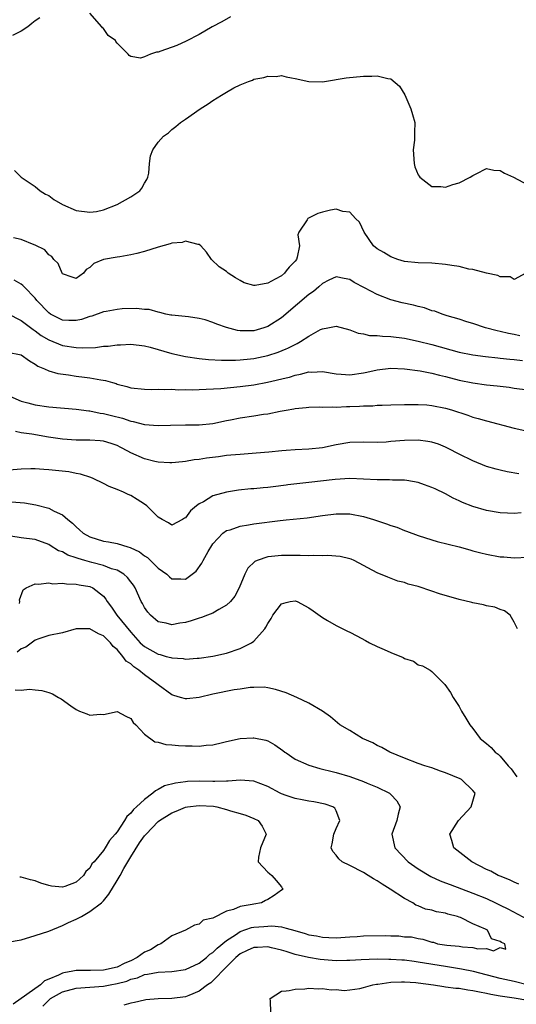
# Model space of a CAD drawing. Units: inches. Extents: x 2598000 to 2601000, y 1524000 to 1527000.
# Drawn here: x 2599337 to 2599409, y 1524522 to 1524666 of the extents above; entities that cross this region are included whole.
import ezdxf

# ---------------------------------------------------------------- set-up
doc = ezdxf.new("R2010")
doc.units = ezdxf.units.IN
doc.header["$MEASUREMENT"] = 0
doc.layers.add('LD25981524_2ft', color=141, linetype='Continuous')

msp = doc.modelspace()

# ---------------------------------------------------------------- linework, layer by layer
at = {"layer": 'LD25981524_2ft'}
for points, elevation in [([(2599339.68, 1524666.32), (2599339, 1524665.88), (2599338.54, 1524665.46), (2599337.95, 1524665), (2599337, 1524664.37), (2599335.72, 1524663.72)], 8398), ([(2599367.55, 1524666.45), (2599366.28, 1524665.72), (2599364.89, 1524665), (2599363, 1524663.87), (2599361.09, 1524662.91), (2599359.73, 1524662.27), (2599357.41, 1524661.41), (2599357, 1524661.28), (2599356.73, 1524661.27), (2599355.89, 1524661), (2599355, 1524660.6), (2599354.42, 1524660.42), (2599353, 1524660.63), (2599352.77, 1524660.77), (2599352.62, 1524661), (2599351, 1524662.61), (2599350.82, 1524662.82), (2599350.74, 1524663), (2599349.7, 1524663.7), (2599349, 1524664.74), (2599348.85, 1524664.85), (2599348.75, 1524665), (2599347, 1524666.99)], 8398), ([(2599335.99, 1524643.99), (2599336.98, 1524643), (2599339, 1524641.67), (2599339.76, 1524641), (2599340.52, 1524640.52), (2599341, 1524640.33), (2599341.75, 1524639.75), (2599343.04, 1524639), (2599345, 1524638.14), (2599347, 1524637.88), (2599347.98, 1524638.02), (2599349, 1524638.25), (2599350.99, 1524639), (2599353, 1524640.12), (2599354.34, 1524641), (2599354.61, 1524641.39), (2599355, 1524642.12), (2599355.33, 1524642.67), (2599355.48, 1524643), (2599355.62, 1524643.62), (2599355.74, 1524645), (2599355.88, 1524646.12), (2599356.23, 1524647), (2599357, 1524648.11), (2599357.78, 1524649), (2599358.49, 1524649.51), (2599359, 1524649.96), (2599359.6, 1524650.4), (2599360.26, 1524651), (2599361, 1524651.48), (2599363.13, 1524653), (2599364.29, 1524653.71), (2599365, 1524654.21), (2599366.23, 1524655), (2599367, 1524655.46), (2599368.05, 1524656.05), (2599369, 1524656.53), (2599370.18, 1524657), (2599370.79, 1524657.21), (2599371, 1524657.34), (2599372.44, 1524657.56), (2599373, 1524657.79), (2599374.26, 1524657.74), (2599375, 1524657.85), (2599375.71, 1524657.69), (2599376.48, 1524657.52), (2599377, 1524657.45), (2599379, 1524657), (2599381, 1524656.97), (2599382.75, 1524657.25), (2599383, 1524657.27), (2599384.49, 1524657.51), (2599387, 1524657.77), (2599388.24, 1524657.76), (2599389, 1524657.82), (2599390.58, 1524657.42), (2599391, 1524657.38), (2599392.29, 1524656.29), (2599393.04, 1524655.04), (2599393.93, 1524653), (2599394.18, 1524652.18), (2599394.5, 1524651), (2599394.44, 1524649.56), (2599394.47, 1524649), (2599394.44, 1524648.44), (2599394.25, 1524647), (2599394.39, 1524645), (2599394.53, 1524644.53), (2599395, 1524643.38), (2599395.14, 1524643.14), (2599395.24, 1524643), (2599397, 1524641.67), (2599398.33, 1524641.67), (2599399, 1524641.57), (2599400.05, 1524641.95), (2599401, 1524642.19), (2599402.6, 1524643), (2599403, 1524643.26), (2599403.49, 1524643.49), (2599405, 1524644.28), (2599406.04, 1524644.04), (2599407, 1524644), (2599407.59, 1524643.59), (2599408.91, 1524643), (2599411, 1524641.92)], 8396), ([(2599410.72, 1524629), (2599409, 1524628.07), (2599408.43, 1524628.43), (2599407, 1524628.43), (2599406.63, 1524628.63), (2599405, 1524628.98), (2599403, 1524629.52), (2599402.41, 1524629.59), (2599401, 1524629.94), (2599399.9, 1524630.1), (2599399, 1524630.27), (2599397, 1524630.43), (2599395, 1524630.48), (2599393, 1524630.71), (2599392.03, 1524631), (2599391, 1524631.37), (2599389.99, 1524631.99), (2599389, 1524632.54), (2599388.47, 1524633), (2599387.1, 1524635), (2599386.43, 1524636.43), (2599385.83, 1524637), (2599385, 1524637.88), (2599383.99, 1524638.01), (2599383, 1524638.36), (2599382.19, 1524638.19), (2599381, 1524637.9), (2599380.31, 1524637.69), (2599378.85, 1524637), (2599378.77, 1524636.77), (2599377.55, 1524635), (2599377.41, 1524634.59), (2599377.64, 1524633), (2599377.31, 1524631.31), (2599377.2, 1524631), (2599377, 1524630.73), (2599376.13, 1524629.87), (2599375.71, 1524629.31), (2599375.48, 1524629), (2599375, 1524628.62), (2599374.09, 1524628.09), (2599373, 1524627.55), (2599371.17, 1524627.17), (2599371, 1524627.18), (2599369.58, 1524627.58), (2599369, 1524627.92), (2599368.3, 1524628.3), (2599367.23, 1524629), (2599367, 1524629.21), (2599365.91, 1524629.91), (2599364.8, 1524631), (2599364.05, 1524632.05), (2599363.25, 1524633), (2599363, 1524633.2), (2599362.82, 1524633.18), (2599361, 1524633.68), (2599360.51, 1524633.48), (2599359, 1524633.37), (2599358.74, 1524633.26), (2599357, 1524632.78), (2599355, 1524632.16), (2599353.86, 1524631.86), (2599353, 1524631.66), (2599351.39, 1524631.39), (2599351, 1524631.35), (2599349, 1524631.01), (2599347.58, 1524630.42), (2599347, 1524629.84), (2599346.46, 1524629.54), (2599346.07, 1524629), (2599345, 1524628.22), (2599344.41, 1524628.41), (2599343, 1524628.91), (2599342.95, 1524629), (2599342.39, 1524630.39), (2599341.73, 1524631), (2599341.44, 1524631.44), (2599341, 1524631.69), (2599340.42, 1524632.42), (2599339, 1524633.09), (2599338.88, 1524633.12), (2599337, 1524633.92), (2599335.86, 1524634.14)], 8394), ([(2599409.83, 1524619.83), (2599409, 1524620.05), (2599408.19, 1524620.19), (2599407, 1524620.49), (2599406.56, 1524620.57), (2599404.84, 1524621), (2599403, 1524621.62), (2599402.11, 1524621.89), (2599401, 1524622.26), (2599399.23, 1524622.77), (2599398.51, 1524623), (2599397.42, 1524623.42), (2599397, 1524623.51), (2599395.9, 1524623.9), (2599395, 1524624.1), (2599394.29, 1524624.29), (2599392.65, 1524624.65), (2599391, 1524625.1), (2599389, 1524625.87), (2599387.15, 1524626.85), (2599385.63, 1524627.63), (2599385, 1524628.05), (2599384.19, 1524628.19), (2599383, 1524628.46), (2599381.96, 1524627.96), (2599381, 1524627.46), (2599380.48, 1524627), (2599379.68, 1524626.32), (2599379, 1524625.85), (2599375.71, 1524623.04), (2599375.3, 1524622.7), (2599375, 1524622.48), (2599373, 1524621.2), (2599372.44, 1524621), (2599371, 1524620.57), (2599370.54, 1524620.54), (2599369, 1524620.54), (2599368.6, 1524620.6), (2599367, 1524621.05), (2599365.56, 1524621.56), (2599365, 1524621.8), (2599363.85, 1524622.15), (2599363, 1524622.35), (2599361.41, 1524622.59), (2599359, 1524622.83), (2599358.87, 1524622.87), (2599358.14, 1524623), (2599357.25, 1524623.25), (2599357, 1524623.27), (2599355.67, 1524623.67), (2599355, 1524623.68), (2599353.82, 1524623.82), (2599351.76, 1524623.76), (2599351, 1524623.7), (2599349.41, 1524623.41), (2599349, 1524623.33), (2599347.29, 1524622.71), (2599347, 1524622.64), (2599345.79, 1524622.21), (2599345, 1524622.07), (2599343.92, 1524622.08), (2599343, 1524622.14), (2599342.41, 1524622.41), (2599341.26, 1524623), (2599341, 1524623.17), (2599339.25, 1524625), (2599339, 1524625.34), (2599337.39, 1524627), (2599337.21, 1524627.21), (2599337, 1524627.38), (2599335.96, 1524627.96)], 8392), ([(2599335, 1524623.11), (2599337, 1524622.09), (2599338.74, 1524620.74), (2599339, 1524620.58), (2599339.9, 1524619.9), (2599341, 1524619.26), (2599343, 1524618.44), (2599345, 1524618.12), (2599345.93, 1524618.07), (2599347.85, 1524618.15), (2599349, 1524618.3), (2599349.67, 1524618.33), (2599351, 1524618.51), (2599351.49, 1524618.51), (2599353, 1524618.6), (2599355, 1524618.36), (2599355.83, 1524618.17), (2599359, 1524617.27), (2599361, 1524616.79), (2599363, 1524616.5), (2599364.37, 1524616.37), (2599366.27, 1524616.27), (2599367, 1524616.29), (2599368.28, 1524616.28), (2599369, 1524616.33), (2599370.48, 1524616.48), (2599371, 1524616.54), (2599373, 1524616.95), (2599374.55, 1524617.45), (2599375.71, 1524617.92), (2599375.97, 1524618.03), (2599377, 1524618.58), (2599377.3, 1524618.7), (2599377.81, 1524619), (2599379, 1524619.78), (2599380.74, 1524620.74), (2599381, 1524620.86), (2599381.78, 1524621), (2599383, 1524621.25), (2599385, 1524620.72), (2599386.22, 1524620.22), (2599387, 1524620.11), (2599387.89, 1524619.89), (2599389, 1524619.88), (2599389.78, 1524619.78), (2599391, 1524619.74), (2599393, 1524619.48), (2599395, 1524619.05), (2599397, 1524618.56), (2599401, 1524617.44), (2599403, 1524617.05), (2599404.83, 1524616.83), (2599406.62, 1524616.62), (2599407, 1524616.59), (2599408.41, 1524616.41), (2599409, 1524616.36), (2599410.22, 1524616.22)], 8390), ([(2599335, 1524617.46), (2599337, 1524617.06), (2599338.17, 1524616.17), (2599339, 1524615.7), (2599339.41, 1524615.4), (2599340.4, 1524615), (2599341, 1524614.74), (2599342.33, 1524614.33), (2599343.88, 1524614.12), (2599345, 1524613.93), (2599346.23, 1524613.77), (2599347, 1524613.69), (2599348.61, 1524613.39), (2599349.32, 1524613.32), (2599350.32, 1524613), (2599350.85, 1524612.85), (2599351, 1524612.79), (2599352.43, 1524612.43), (2599353, 1524612.24), (2599355, 1524612.03), (2599356, 1524612), (2599357, 1524612.05), (2599357.99, 1524611.99), (2599359, 1524612.05), (2599359.96, 1524611.96), (2599361, 1524612), (2599361.96, 1524611.96), (2599364.02, 1524612.02), (2599366.16, 1524612.16), (2599369, 1524612.42), (2599371, 1524612.68), (2599372.96, 1524613.04), (2599375.71, 1524613.7), (2599376.19, 1524613.81), (2599377, 1524614.09), (2599377.78, 1524614.22), (2599379, 1524614.55), (2599379.47, 1524614.53), (2599381, 1524614.6), (2599383, 1524614.28), (2599383.75, 1524614.25), (2599385, 1524614.15), (2599387, 1524614.42), (2599387.49, 1524614.51), (2599389, 1524614.86), (2599391, 1524615.11), (2599393, 1524615.02), (2599395.29, 1524614.71), (2599397, 1524614.38), (2599398.09, 1524614.09), (2599399, 1524613.89), (2599401, 1524613.36), (2599403, 1524612.95), (2599405, 1524612.68), (2599406.53, 1524612.53), (2599407, 1524612.46), (2599408.31, 1524612.31), (2599409, 1524612.2), (2599411, 1524611.92)], 8388), ([(2599335.31, 1524611), (2599337, 1524610.29), (2599337.97, 1524610.03), (2599339, 1524609.73), (2599341, 1524609.47), (2599345, 1524609.1), (2599346.86, 1524608.86), (2599347, 1524608.85), (2599348.54, 1524608.54), (2599349, 1524608.49), (2599350.17, 1524608.17), (2599351.78, 1524607.78), (2599353, 1524607.37), (2599353.33, 1524607.33), (2599355, 1524606.88), (2599357, 1524606.73), (2599358.8, 1524606.8), (2599361, 1524606.84), (2599363, 1524606.81), (2599365, 1524607.01), (2599367, 1524607.47), (2599367.56, 1524607.56), (2599369, 1524607.85), (2599371, 1524608.13), (2599372.37, 1524608.37), (2599373, 1524608.46), (2599374.83, 1524608.83), (2599375.71, 1524608.98), (2599376.83, 1524609.17), (2599377, 1524609.21), (2599378.65, 1524609.35), (2599379, 1524609.4), (2599380.56, 1524609.44), (2599381, 1524609.43), (2599382.53, 1524609.47), (2599383, 1524609.43), (2599384.5, 1524609.5), (2599385, 1524609.5), (2599386.44, 1524609.56), (2599387, 1524609.6), (2599388.38, 1524609.62), (2599389, 1524609.68), (2599389.72, 1524609.72), (2599391, 1524609.75), (2599393, 1524609.82), (2599395, 1524609.82), (2599396.27, 1524609.73), (2599397, 1524609.66), (2599399, 1524609.25), (2599399.87, 1524609), (2599402.24, 1524608.24), (2599403, 1524607.96), (2599403.76, 1524607.76), (2599405, 1524607.39), (2599409, 1524606.32), (2599411, 1524605.88)], 8386), ([(2599409.69, 1524599.69), (2599407.98, 1524599.98), (2599407, 1524600.21), (2599406.37, 1524600.37), (2599405, 1524600.76), (2599403, 1524601.55), (2599401, 1524602.55), (2599399.39, 1524603.39), (2599399, 1524603.57), (2599397.98, 1524603.98), (2599397, 1524604.3), (2599396.41, 1524604.41), (2599395, 1524604.6), (2599393, 1524604.56), (2599391, 1524604.37), (2599390.32, 1524604.32), (2599389, 1524604.26), (2599387, 1524604.3), (2599385, 1524604.24), (2599383, 1524603.91), (2599381, 1524603.49), (2599379, 1524603.28), (2599377, 1524603.19), (2599375.71, 1524603.1), (2599375.05, 1524603.05), (2599373.16, 1524602.84), (2599371.33, 1524602.67), (2599369, 1524602.51), (2599367.62, 1524602.38), (2599367, 1524602.34), (2599365.83, 1524602.17), (2599364.04, 1524601.96), (2599363, 1524601.76), (2599362.28, 1524601.72), (2599361, 1524601.46), (2599360.56, 1524601.44), (2599359, 1524601.29), (2599358.71, 1524601.29), (2599357, 1524601.39), (2599356.51, 1524601.49), (2599355, 1524601.85), (2599353, 1524602.74), (2599352.54, 1524603), (2599351.53, 1524603.53), (2599351, 1524603.79), (2599350.11, 1524604.11), (2599349, 1524604.46), (2599348.51, 1524604.51), (2599347, 1524604.61), (2599345, 1524604.59), (2599343, 1524604.71), (2599340.97, 1524605.03), (2599338.54, 1524605.46), (2599337, 1524605.65), (2599336.15, 1524605.85)], 8384), ([(2599410.04, 1524593.96), (2599409, 1524593.89), (2599408.06, 1524593.94), (2599407, 1524593.96), (2599405, 1524594.3), (2599403, 1524594.9), (2599401.47, 1524595.47), (2599401, 1524595.72), (2599400.11, 1524596.11), (2599399, 1524596.74), (2599397.46, 1524597.46), (2599397, 1524597.69), (2599395.94, 1524598.06), (2599395, 1524598.41), (2599393.32, 1524598.68), (2599393, 1524598.75), (2599391.24, 1524598.76), (2599390.81, 1524598.81), (2599389, 1524598.78), (2599387, 1524598.89), (2599385, 1524598.97), (2599382.85, 1524598.85), (2599379, 1524598.39), (2599375.95, 1524598.05), (2599375.71, 1524598.02), (2599373.78, 1524597.78), (2599373, 1524597.69), (2599372.36, 1524597.64), (2599371, 1524597.49), (2599370.54, 1524597.46), (2599368.74, 1524597.26), (2599367, 1524596.99), (2599365, 1524596.44), (2599363.6, 1524595.6), (2599363, 1524595.29), (2599362.6, 1524595), (2599361.72, 1524594.28), (2599361, 1524593.24), (2599360.83, 1524593.17), (2599360.54, 1524593), (2599359, 1524592.16), (2599358.5, 1524592.5), (2599357.56, 1524593), (2599357, 1524593.35), (2599355.34, 1524595), (2599355, 1524595.25), (2599353.91, 1524595.91), (2599353, 1524596.48), (2599352.63, 1524596.63), (2599351.92, 1524597), (2599351, 1524597.38), (2599349.82, 1524597.82), (2599349, 1524598.25), (2599347.52, 1524599), (2599347.15, 1524599.15), (2599345.64, 1524599.64), (2599345, 1524599.73), (2599343.94, 1524599.94), (2599341, 1524600.24), (2599340.3, 1524600.3), (2599339, 1524600.39), (2599338.39, 1524600.39), (2599337, 1524600.33), (2599334.12, 1524600.12)], 8382), ([(2599335.57, 1524595.57), (2599337.44, 1524595.44), (2599339.14, 1524595.14), (2599341, 1524594.65), (2599341.78, 1524594.22), (2599343, 1524593.68), (2599343.79, 1524593), (2599344.47, 1524592.47), (2599345, 1524591.91), (2599345.51, 1524591.51), (2599346.05, 1524591), (2599347, 1524590.46), (2599349, 1524589.85), (2599349.75, 1524589.75), (2599351, 1524589.5), (2599352.57, 1524589), (2599352.91, 1524588.91), (2599354.25, 1524588.25), (2599355, 1524587.71), (2599355.43, 1524587.43), (2599355.88, 1524587), (2599357, 1524585.9), (2599358.24, 1524585), (2599358.64, 1524584.64), (2599359, 1524584.34), (2599360.33, 1524584.33), (2599361, 1524584.29), (2599362.55, 1524585.45), (2599363.4, 1524586.6), (2599363.58, 1524587), (2599364.31, 1524588.31), (2599364.82, 1524589.18), (2599365, 1524589.44), (2599366.47, 1524591), (2599367, 1524591.37), (2599367.5, 1524591.5), (2599369, 1524592.04), (2599370.21, 1524592.21), (2599371, 1524592.35), (2599374.84, 1524592.84), (2599375.71, 1524592.93), (2599378.76, 1524593.24), (2599381, 1524593.56), (2599383, 1524593.82), (2599385, 1524593.82), (2599387, 1524593.45), (2599388.49, 1524593), (2599390.39, 1524592.38), (2599391, 1524592.13), (2599391.86, 1524591.86), (2599393, 1524591.38), (2599393.28, 1524591.28), (2599395, 1524590.64), (2599397, 1524590.02), (2599397.79, 1524589.79), (2599401, 1524588.98), (2599402.54, 1524588.54), (2599403, 1524588.44), (2599404.14, 1524588.14), (2599405, 1524587.94), (2599407, 1524587.55), (2599407.53, 1524587.53), (2599409, 1524587.39), (2599411, 1524587.48)], 8380), ([(2599409.5, 1524577), (2599409, 1524577.98), (2599408.42, 1524579), (2599407.63, 1524579.63), (2599407, 1524579.84), (2599406.19, 1524580.19), (2599405, 1524580.4), (2599404.55, 1524580.55), (2599403, 1524580.82), (2599402.86, 1524580.86), (2599401, 1524581.29), (2599398.13, 1524582.13), (2599397, 1524582.53), (2599395, 1524583.2), (2599393.55, 1524583.55), (2599393, 1524583.78), (2599392.01, 1524584.01), (2599390.57, 1524584.57), (2599389, 1524585.22), (2599385.62, 1524587), (2599385.19, 1524587.19), (2599385, 1524587.26), (2599383.61, 1524587.61), (2599381.74, 1524587.74), (2599381, 1524587.67), (2599379.73, 1524587.73), (2599379, 1524587.67), (2599377.75, 1524587.75), (2599375.71, 1524587.76), (2599375, 1524587.76), (2599373.58, 1524587.58), (2599373, 1524587.53), (2599371.45, 1524587), (2599371.14, 1524586.86), (2599370.12, 1524585.88), (2599369.64, 1524585), (2599368.82, 1524583), (2599368.19, 1524581.81), (2599367.58, 1524581), (2599367, 1524580.47), (2599365.85, 1524579.85), (2599365, 1524579.32), (2599364.22, 1524579), (2599363.34, 1524578.66), (2599363, 1524578.56), (2599361.82, 1524578.18), (2599361, 1524577.95), (2599360.16, 1524577.84), (2599359, 1524577.62), (2599358.16, 1524577.84), (2599357, 1524578.06), (2599355.9, 1524579), (2599355.48, 1524579.48), (2599355, 1524580.15), (2599354.71, 1524580.71), (2599354.53, 1524581), (2599353.63, 1524583), (2599353.39, 1524583.39), (2599353, 1524583.87), (2599352.53, 1524584.53), (2599351.99, 1524585), (2599351, 1524585.58), (2599350.19, 1524585.81), (2599349, 1524586.28), (2599347.28, 1524586.72), (2599346.28, 1524587), (2599345.29, 1524587.29), (2599345, 1524587.41), (2599343.79, 1524587.79), (2599343, 1524588.25), (2599342.43, 1524588.43), (2599341.2, 1524589.2), (2599341, 1524589.33), (2599339, 1524590.06), (2599337.76, 1524590.24), (2599337, 1524590.31), (2599335.45, 1524590.55)], 8378), ([(2599336.74, 1524580.74), (2599336.78, 1524581), (2599336.75, 1524581.25), (2599337.26, 1524582.74), (2599337.7, 1524583), (2599339, 1524583.59), (2599339.53, 1524583.53), (2599341, 1524583.72), (2599341.62, 1524583.62), (2599343, 1524583.7), (2599343.58, 1524583.58), (2599345, 1524583.57), (2599345.45, 1524583.45), (2599347, 1524583.19), (2599347.45, 1524583), (2599349, 1524581.78), (2599349.34, 1524581.34), (2599349.53, 1524581), (2599350.17, 1524580.17), (2599350.98, 1524579), (2599353, 1524576.55), (2599354.39, 1524575), (2599355, 1524574.43), (2599357, 1524573.31), (2599357.27, 1524573.27), (2599358.19, 1524573), (2599358.83, 1524572.83), (2599359, 1524572.76), (2599360.67, 1524572.67), (2599361, 1524572.59), (2599362.72, 1524572.72), (2599363, 1524572.72), (2599364.99, 1524573.01), (2599367, 1524573.47), (2599369, 1524574.17), (2599369.58, 1524574.42), (2599370.65, 1524575), (2599371, 1524575.24), (2599372.57, 1524577), (2599372.75, 1524577.25), (2599373, 1524577.8), (2599373.49, 1524578.51), (2599373.75, 1524579), (2599375, 1524580.69), (2599375.71, 1524580.85), (2599376.31, 1524581), (2599377, 1524581.12), (2599377.31, 1524581), (2599379, 1524580.1), (2599379.63, 1524579.63), (2599381, 1524578.67), (2599381.74, 1524578.26), (2599383, 1524577.52), (2599383.97, 1524577), (2599384.66, 1524576.66), (2599385, 1524576.52), (2599386.01, 1524576.01), (2599387.32, 1524575.32), (2599387.9, 1524575), (2599389, 1524574.45), (2599390.02, 1524574.02), (2599391, 1524573.55), (2599392.81, 1524572.81), (2599393, 1524572.67), (2599394.29, 1524572.29), (2599395, 1524571.78), (2599395.63, 1524571.63), (2599396.73, 1524571), (2599397, 1524570.77), (2599398.88, 1524568.89), (2599399.71, 1524567.71), (2599400.09, 1524567), (2599401, 1524565.65), (2599401.34, 1524565), (2599401.98, 1524563.98), (2599402.56, 1524563), (2599403, 1524562.47), (2599404.07, 1524561), (2599405, 1524560.27), (2599405.67, 1524559.67), (2599406.27, 1524559), (2599406.7, 1524558.7), (2599407, 1524558.41), (2599408.17, 1524557), (2599408.57, 1524556.57), (2599409.42, 1524555.42)], 8376), ([(2599409.71, 1524539.71), (2599409, 1524540.02), (2599408.36, 1524540.36), (2599407, 1524540.87), (2599406.69, 1524541), (2599405.6, 1524541.6), (2599405, 1524541.87), (2599402.83, 1524543), (2599400.23, 1524545), (2599399.93, 1524546.07), (2599399.61, 1524547), (2599400.89, 1524549), (2599402.74, 1524551), (2599403.33, 1524553), (2599403, 1524553.41), (2599401.32, 1524555), (2599401.11, 1524555.11), (2599399, 1524555.98), (2599398.24, 1524556.24), (2599397, 1524556.69), (2599395.99, 1524557), (2599395, 1524557.34), (2599393, 1524558.12), (2599390.87, 1524559), (2599389.67, 1524559.67), (2599389, 1524559.99), (2599388.35, 1524560.35), (2599386.84, 1524561), (2599385, 1524562.17), (2599383.56, 1524563), (2599382.17, 1524564.17), (2599380.99, 1524564.99), (2599379, 1524566.15), (2599377.28, 1524567), (2599375.71, 1524567.67), (2599375.68, 1524567.68), (2599374.16, 1524568.16), (2599373, 1524568.4), (2599372.48, 1524568.48), (2599371, 1524568.44), (2599370.45, 1524568.45), (2599369, 1524568.19), (2599368.11, 1524568.11), (2599365, 1524567.49), (2599363.01, 1524567.01), (2599361.19, 1524566.81), (2599361, 1524566.77), (2599360.25, 1524567), (2599359.28, 1524567.28), (2599359, 1524567.38), (2599357, 1524568.82), (2599356.81, 1524569), (2599355, 1524570.32), (2599354.17, 1524571), (2599353.46, 1524571.46), (2599353, 1524571.89), (2599352.31, 1524572.32), (2599351.82, 1524573), (2599351, 1524573.98), (2599350.44, 1524574.44), (2599350.05, 1524575), (2599349.49, 1524575.49), (2599349, 1524576), (2599348.27, 1524576.27), (2599347, 1524577.01), (2599344.99, 1524577.01), (2599343, 1524576.46), (2599341, 1524576.04), (2599339.58, 1524575.58), (2599339, 1524575.35), (2599337.64, 1524574.36), (2599337, 1524574.11), (2599336.39, 1524573.61)], 8374), ([(2599336.12, 1524568.12), (2599337, 1524568.04), (2599338.2, 1524568.2), (2599339, 1524568.09), (2599340.02, 1524568.02), (2599341, 1524567.73), (2599341.54, 1524567.54), (2599342.43, 1524567), (2599342.81, 1524566.81), (2599344.22, 1524565.78), (2599345, 1524565.23), (2599345.48, 1524565), (2599346.58, 1524564.58), (2599347, 1524564.4), (2599348.54, 1524564.53), (2599349, 1524564.51), (2599351, 1524564.96), (2599352.27, 1524564.27), (2599353, 1524563.92), (2599353.35, 1524563.35), (2599353.72, 1524563), (2599355, 1524561.65), (2599356.5, 1524560.5), (2599357, 1524560.46), (2599358.1, 1524560.1), (2599359, 1524560.08), (2599359.98, 1524559.98), (2599361, 1524559.93), (2599361.95, 1524559.95), (2599363, 1524559.88), (2599364.01, 1524560.01), (2599365, 1524560.09), (2599366.4, 1524560.4), (2599367, 1524560.56), (2599369, 1524560.99), (2599370.89, 1524561.11), (2599371, 1524561.11), (2599372.73, 1524560.73), (2599373, 1524560.64), (2599374.06, 1524560.06), (2599375.23, 1524559.23), (2599375.53, 1524559), (2599375.71, 1524558.88), (2599377, 1524557.99), (2599379, 1524557.08), (2599380.61, 1524556.61), (2599381, 1524556.53), (2599382.22, 1524556.22), (2599383, 1524556.04), (2599385, 1524555.44), (2599387, 1524554.7), (2599387.54, 1524554.46), (2599389, 1524553.88), (2599390.82, 1524553), (2599390.92, 1524552.92), (2599391, 1524552.81), (2599391.89, 1524551.89), (2599392.36, 1524551), (2599392.05, 1524549.95), (2599391.88, 1524549), (2599391.13, 1524547), (2599391.6, 1524545), (2599393.54, 1524543), (2599395, 1524541.97), (2599396.85, 1524540.85), (2599398.21, 1524540.21), (2599399, 1524539.92), (2599399.65, 1524539.65), (2599403, 1524538.42), (2599405, 1524537.6), (2599406.31, 1524537), (2599407, 1524536.66), (2599408.1, 1524536.1), (2599411, 1524534.56)], 8372), ([(2599340.13, 1524521.87), (2599341, 1524522.78), (2599341.13, 1524522.87), (2599341.27, 1524523), (2599343, 1524523.99), (2599345, 1524524.53), (2599347, 1524524.64), (2599349, 1524524.79), (2599349.98, 1524525), (2599351, 1524525.19), (2599352.44, 1524525.56), (2599353, 1524525.81), (2599353.98, 1524526.02), (2599355, 1524526.5), (2599355.46, 1524526.54), (2599357, 1524526.87), (2599359, 1524526.94), (2599361, 1524527.23), (2599363, 1524528.16), (2599364.04, 1524529), (2599364.53, 1524529.47), (2599365, 1524529.74), (2599365.63, 1524530.37), (2599367, 1524531.49), (2599368.32, 1524532.32), (2599369, 1524532.79), (2599370.64, 1524533.36), (2599371, 1524533.43), (2599372.46, 1524533.54), (2599373, 1524533.6), (2599373.62, 1524533.62), (2599375, 1524533.46), (2599375.71, 1524533.28), (2599376.95, 1524532.95), (2599378.5, 1524532.5), (2599379, 1524532.32), (2599380.15, 1524532.15), (2599381, 1524531.95), (2599381.94, 1524531.94), (2599383, 1524531.89), (2599385, 1524532.02), (2599386.08, 1524532.08), (2599387, 1524532.16), (2599390.2, 1524532.2), (2599391, 1524532.14), (2599392.15, 1524532.15), (2599393, 1524532.04), (2599394, 1524532), (2599395, 1524531.76), (2599395.7, 1524531.7), (2599397, 1524531.24), (2599397.23, 1524531.23), (2599397.84, 1524531), (2599399.2, 1524530.8), (2599401, 1524530.64), (2599401.45, 1524530.55), (2599403, 1524530.47), (2599403.73, 1524530.27), (2599405, 1524530.31), (2599406.02, 1524529.98), (2599407, 1524530.46), (2599407.79, 1524530.21), (2599407.64, 1524531), (2599407.17, 1524531.17), (2599407, 1524531.34), (2599405.73, 1524531.73), (2599405.14, 1524533), (2599404.84, 1524533.16), (2599403, 1524533.94), (2599401.18, 1524534.82), (2599401, 1524534.88), (2599400.74, 1524535), (2599399.34, 1524535.34), (2599399, 1524535.46), (2599397.68, 1524535.68), (2599397, 1524535.91), (2599396.05, 1524536.05), (2599395, 1524536.55), (2599394.65, 1524536.65), (2599394.23, 1524537), (2599393, 1524537.61), (2599390.89, 1524539), (2599389.71, 1524539.71), (2599389, 1524540.19), (2599388.49, 1524540.49), (2599387.7, 1524541), (2599387, 1524541.41), (2599385, 1524542.42), (2599383.91, 1524543), (2599383.41, 1524543.41), (2599383, 1524543.94), (2599382.5, 1524544.5), (2599382.28, 1524545), (2599382.41, 1524545.59), (2599382.65, 1524547), (2599383, 1524547.86), (2599383.56, 1524549), (2599383, 1524550.42), (2599382.82, 1524550.82), (2599382.54, 1524551), (2599381.38, 1524551.38), (2599379.73, 1524551.73), (2599379, 1524551.83), (2599378.05, 1524552.05), (2599377, 1524552.23), (2599376.44, 1524552.44), (2599375.71, 1524552.68), (2599375, 1524552.91), (2599374.81, 1524553), (2599373, 1524553.97), (2599371, 1524554.78), (2599369, 1524554.91), (2599367.25, 1524554.75), (2599367, 1524554.77), (2599365.3, 1524554.7), (2599365, 1524554.73), (2599363, 1524554.74), (2599361.3, 1524554.7), (2599361, 1524554.67), (2599359.51, 1524554.49), (2599357.94, 1524554.06), (2599357, 1524553.54), (2599356.63, 1524553.37), (2599356.22, 1524553), (2599355, 1524552.1), (2599353.82, 1524551), (2599353.38, 1524550.62), (2599353, 1524550.08), (2599352.41, 1524549.59), (2599352.08, 1524549), (2599351, 1524547.35), (2599350.71, 1524547), (2599349.9, 1524546.1), (2599349.24, 1524545), (2599349, 1524544.64), (2599347.62, 1524543), (2599347.32, 1524542.68), (2599347, 1524542.07), (2599346.44, 1524541.56), (2599346.08, 1524541), (2599345, 1524539.99), (2599343.37, 1524539.37), (2599343, 1524539.27), (2599341.4, 1524539.4), (2599341, 1524539.54), (2599339.84, 1524539.84), (2599339, 1524540.22), (2599338.34, 1524540.34), (2599337, 1524540.75), (2599336.76, 1524540.76)], 8370), ([(2599335, 1524531.22), (2599337, 1524531.58), (2599339, 1524532.19), (2599341, 1524532.85), (2599343, 1524533.67), (2599343.87, 1524534.13), (2599345, 1524534.59), (2599345.77, 1524535), (2599347, 1524535.7), (2599348.72, 1524537), (2599349, 1524537.29), (2599349.77, 1524538.23), (2599351, 1524540.23), (2599351.42, 1524541), (2599352, 1524542), (2599352.56, 1524543), (2599353, 1524543.72), (2599354.27, 1524545.73), (2599355, 1524546.76), (2599355.12, 1524546.88), (2599355.22, 1524547), (2599357, 1524548.87), (2599357.17, 1524549), (2599359, 1524550.16), (2599359.63, 1524550.37), (2599361, 1524550.95), (2599361.3, 1524551), (2599363, 1524551.22), (2599365.1, 1524551.1), (2599365.57, 1524551), (2599367, 1524550.63), (2599367.57, 1524550.43), (2599369, 1524550.02), (2599369.81, 1524549.81), (2599371, 1524549.29), (2599371.62, 1524549), (2599372.18, 1524548.18), (2599372.77, 1524547), (2599371.97, 1524545), (2599371.64, 1524543.64), (2599371.63, 1524543), (2599373, 1524541.48), (2599373.25, 1524541.25), (2599373.6, 1524541), (2599374.25, 1524540.25), (2599375, 1524539.32), (2599375.13, 1524539.13), (2599375.25, 1524539), (2599375.13, 1524538.87), (2599375, 1524538.82), (2599373.93, 1524538.07), (2599373, 1524537.49), (2599372.67, 1524537.33), (2599372.1, 1524537), (2599371, 1524536.81), (2599370.74, 1524536.74), (2599369, 1524536.44), (2599367.99, 1524535.99), (2599367, 1524535.78), (2599365, 1524534.75), (2599363.56, 1524534.44), (2599363, 1524533.86), (2599362.29, 1524533.71), (2599361, 1524533), (2599359, 1524532.15), (2599357.4, 1524531), (2599357.12, 1524530.88), (2599357, 1524530.85), (2599355.89, 1524530.11), (2599355, 1524529.76), (2599353.92, 1524529), (2599353, 1524528.53), (2599352.15, 1524528.15), (2599351, 1524527.6), (2599349, 1524527.13), (2599347.1, 1524527.1), (2599345.09, 1524527.09), (2599345, 1524527.11), (2599344.52, 1524527), (2599343.22, 1524526.78), (2599343, 1524526.73), (2599342.43, 1524526.43), (2599341, 1524525.84), (2599340.39, 1524525.61), (2599339.81, 1524525), (2599335.83, 1524522.17)], 8368), ([(2599410.92, 1524525), (2599409, 1524525.48), (2599407, 1524525.95), (2599403.06, 1524526.94), (2599401.31, 1524527.31), (2599399, 1524527.67), (2599395, 1524528.34), (2599394.4, 1524528.4), (2599393, 1524528.59), (2599392.59, 1524528.59), (2599391, 1524528.72), (2599390.71, 1524528.71), (2599389, 1524528.77), (2599386.68, 1524528.68), (2599385, 1524528.54), (2599384.56, 1524528.56), (2599383, 1524528.52), (2599380.69, 1524528.69), (2599378.98, 1524528.98), (2599377, 1524529.45), (2599376.3, 1524529.7), (2599375.71, 1524529.87), (2599375, 1524530.07), (2599373.58, 1524530.42), (2599373, 1524530.54), (2599371.53, 1524530.47), (2599371, 1524530.45), (2599370, 1524530), (2599369, 1524529.52), (2599368.36, 1524529), (2599367, 1524527.65), (2599365, 1524525.61), (2599364.68, 1524525.32), (2599364.19, 1524525), (2599363, 1524524.08), (2599361.47, 1524523.47), (2599361, 1524523.26), (2599359, 1524522.99), (2599357, 1524522.95), (2599355.2, 1524522.8), (2599355, 1524522.77), (2599353.56, 1524522.44), (2599353, 1524522.35), (2599351.99, 1524522.01)], 8372), ([(2599373.47, 1524521), (2599373.4, 1524522.6), (2599373.37, 1524523), (2599375, 1524524.07), (2599375.71, 1524524.12), (2599376.16, 1524524.16), (2599377, 1524524.37), (2599378.41, 1524524.41), (2599379, 1524524.5), (2599380.41, 1524524.41), (2599381, 1524524.48), (2599382.26, 1524524.26), (2599383, 1524524.3), (2599384.2, 1524524.2), (2599385, 1524524.27), (2599386.49, 1524524.49), (2599387, 1524524.62), (2599388.35, 1524525), (2599388.9, 1524525.1), (2599389.12, 1524525.12), (2599391, 1524525.39), (2599392.54, 1524525.46), (2599393, 1524525.46), (2599394.65, 1524525.35), (2599395, 1524525.31), (2599397.24, 1524525), (2599398.74, 1524524.74), (2599399, 1524524.73), (2599400.52, 1524524.52), (2599401, 1524524.52), (2599402.27, 1524524.27), (2599403, 1524524.2), (2599403.96, 1524523.96), (2599405, 1524523.78), (2599405.63, 1524523.63), (2599407, 1524523.4), (2599407.33, 1524523.33), (2599409, 1524523.11), (2599411, 1524522.78)], 8374)]:
    msp.add_lwpolyline(points, dxfattribs=dict(at, elevation=elevation))

doc.saveas('drawing.dxf')
